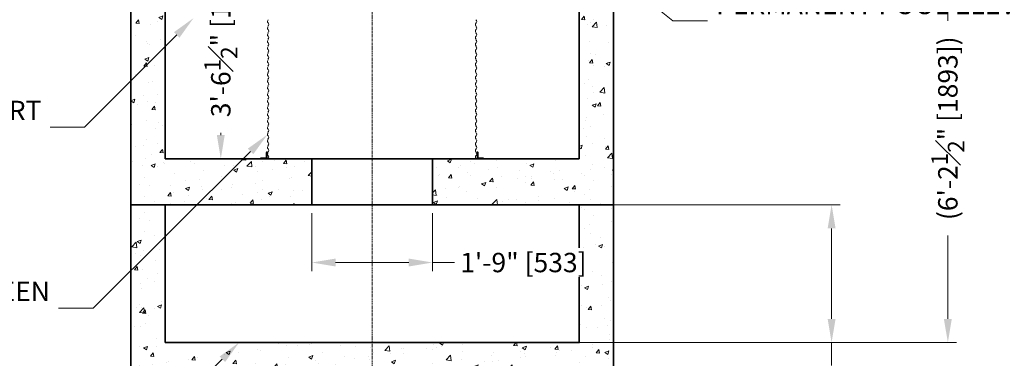
# Model space of a CAD drawing. Units: inches. Extents: x -3241 to 3412, y 0 to 564.
# Drawn here: x 117 to 288, y 101 to 160 of the extents above; entities that cross this region are included whole.
import ezdxf
from ezdxf import colors
from ezdxf.entities.mleader import LeaderData, LeaderLine
from ezdxf.math import Vec2, Vec3

# ---------------------------------------------------------------- set-up
doc = ezdxf.new("R2010")
doc.units = ezdxf.units.IN
doc.header["$LTSCALE"] = 0.5
doc.header["$MEASUREMENT"] = 0
doc.linetypes.add('CENTER2', pattern=[1.125, 0.75, -0.125, 0.125, -0.125])
for name, color, linetype, lineweight in [('CES-Centerline', 3, 'CENTER2', 15), ('CES-Dimension', 34, 'Continuous', 18), ('CES-Hatch', 8, 'Continuous', 9), ('CES-Internal', 12, 'Continuous', 18), ('CES-Structure', 140, 'Continuous', 35)]:
    doc.layers.add(name, color=color, linetype=linetype, lineweight=lineweight)
doc.styles.add('CES-Text', font='arial.ttf')
doc.dimstyles.new('CES-Dim Style-Metric', dxfattribs={"dimtxt": 0.070312, "dimasz": 0.085938, "dimexe": 0.03125, "dimexo": 0.03125, "dimgap": 0.03125, "dimtad": 0, "dimzin": 3, "dimdsep": 46, "dimlunit": 4, "dimtxsty": 'CES-Text', "dimcen": -0.0625, "dimclrd": 256, "dimclre": 256, "dimclrt": 52, "dimadec": 0, "dimazin": 1, "dimtfac": 0.85, "dimtmove": 0, "dimatfit": 3, "dimfxl": 1, "dimtfill": 1, "dimfrac": 1, "dimtolj": 1, "dimtzin": 0, "dimlwd": -1, "dimlwe": -1, "dimarcsym": 0})

# ---------------------------------------------------------------- blocks, each defined once
blk = doc.blocks.new('*D48')
at = {"layer": 'CES-Dimension', "transparency": 16777216}
for p, q in [((206.57, 127.62), (259.66, 127.62)), ((258.16, 123.49), (258.16, 107.74)), ((207.55, 103.62), (259.66, 103.62)), ((258.16, 103.62), (258.16, 99.49))]:
    blk.add_line(p, q, dxfattribs=at)
for points in [[(257.47, 123.49), (258.85, 123.49), (258.16, 127.62)], [(257.47, 107.74), (258.85, 107.74), (258.16, 103.62)]]:
    blk.add_solid(points, dxfattribs=at)
at = {"layer": 'Defpoints', "color": 0, "transparency": 16777216}
for p in [(205.07, 127.62), (206.05, 103.62), (258.16, 103.62)]:
    blk.add_point(p, dxfattribs=at)
at = {"layer": 'CES-Dimension', "color": 52, "transparency": 16777216, "insert": (258.16, 86.06), "char_height": 3.375, "attachment_point": 5, "rotation": 90, "style": 'CES-Text', "bg_fill": 3, "box_fill_scale": 1.25, "bg_fill_color": 256, "bg_fill_true_color": 13158600, "bg_fill_transparency": 0}
blk.add_mtext('\\A1;(2\'-0" [610])', dxfattribs=at)
blk = doc.blocks.new('*D49')
at = {"layer": 'CES-Dimension', "transparency": 16777216}
for p, q in [((167.75, 126.12), (167.75, 116.05)), ((188.75, 126.12), (188.75, 116.05)), ((171.87, 117.55), (184.62, 117.55)), ((188.75, 117.55), (192.87, 117.55))]:
    blk.add_line(p, q, dxfattribs=at)
for points in [[(171.87, 118.24), (171.87, 116.86), (167.75, 117.55)], [(184.62, 118.24), (184.62, 116.86), (188.75, 117.55)]]:
    blk.add_solid(points, dxfattribs=at)
at = {"layer": 'Defpoints', "color": 0, "transparency": 16777216}
for p in [(167.75, 127.62, 0), (188.75, 127.62, 0), (167.75, 117.55)]:
    blk.add_point(p, dxfattribs=at)
at = {"layer": 'CES-Dimension', "color": 52, "transparency": 16777216, "insert": (204.55, 117.55), "char_height": 3.375, "attachment_point": 5, "style": 'CES-Text', "bg_fill": 3, "box_fill_scale": 1.25, "bg_fill_color": 256, "bg_fill_true_color": 13158600, "bg_fill_transparency": 0}
blk.add_mtext('\\A1;1\'-9" [533]', dxfattribs=at)
blk = doc.blocks.new('*D51')
at = {"layer": 'CES-Dimension', "transparency": 16777216}
for p, q in [((158.5, 178.14), (150.42, 178.14)), ((151.92, 174.02), (151.92, 172.51)), ((151.92, 139.74), (151.92, 142.1)), ((156.89, 135.62), (150.42, 135.62))]:
    blk.add_line(p, q, dxfattribs=at)
for points in [[(151.23, 174.02), (152.6, 174.02), (151.92, 178.14)], [(151.23, 139.74), (152.6, 139.74), (151.92, 135.62)]]:
    blk.add_solid(points, dxfattribs=at)
at = {"layer": 'Defpoints', "color": 0, "transparency": 16777216}
for p in [(160, 178.14, 0), (151.92, 135.62), (158.39, 135.62)]:
    blk.add_point(p, dxfattribs=at)
at = {"layer": 'CES-Dimension', "color": 52, "transparency": 16777216, "insert": (151.92, 157.3), "char_height": 3.375, "attachment_point": 5, "rotation": 90, "style": 'CES-Text', "bg_fill": 3, "box_fill_scale": 1.25, "bg_fill_color": 256, "bg_fill_true_color": 13158600, "bg_fill_transparency": 0}
blk.add_mtext('\\A1;3\'-6{\\H0.850000x;\\S1#2;}" [1080]', dxfattribs=at)
blk = doc.blocks.new('*D52')
at = {"layer": 'CES-Dimension', "transparency": 16777216}
for p, q in [((237.82, 178.14), (279.88, 178.14)), ((278.38, 174.02), (278.38, 157.74)), ((278.38, 107.74), (278.38, 124.14)), ((215.75, 103.62), (279.88, 103.62))]:
    blk.add_line(p, q, dxfattribs=at)
for points in [[(277.69, 174.02), (279.07, 174.02), (278.38, 178.14)], [(277.69, 107.74), (279.07, 107.74), (278.38, 103.62)]]:
    blk.add_solid(points, dxfattribs=at)
at = {"layer": 'Defpoints', "color": 0, "transparency": 16777216}
for p in [(236.32, 178.14), (214.25, 103.62), (278.38, 103.62)]:
    blk.add_point(p, dxfattribs=at)
at = {"layer": 'CES-Dimension', "color": 52, "transparency": 16777216, "insert": (278.38, 140.94), "char_height": 3.375, "attachment_point": 5, "rotation": 90, "style": 'CES-Text', "bg_fill": 3, "box_fill_scale": 1.25, "bg_fill_color": 256, "bg_fill_true_color": 13158600, "bg_fill_transparency": 0}
blk.add_mtext('\\A1;(6\'-2{\\H0.850000x;\\S1#2;}" [1893])', dxfattribs=at)

msp = doc.modelspace()

# ---------------------------------------------------------------- hatches: boundary and pattern name
at = {"layer": 'CES-Hatch'}
h = msp.add_hatch(dxfattribs=at)
h.set_pattern_fill('AR-CONC', color=256, style=0)
h.set_pattern_definition([(50, (-966.4077, -935.6904), (7.172602, -0.627521), [0.75, -8.25]), (355, (-966.408, -935.6904), (-1.387513, 7.52192), [0.6, -6.6]), (100.4514, (-965.81, -935.743), (5.785094, 6.894395), [0.637402, -7.01142]), (46.1842, (-966.408, -933.69), (10.67241, -1.65519), [1.125, -12.375]), (96.6356, (-965.518, -933.828), (9.34663, 9.74118), [0.9561, -10.51713]), (351.1842, (-966.408, -933.69), (9.34662, 9.741186), [0.9, -9.9]), (21, (-965.4077, -934.1904), (5.96907, -4.026189), [0.75, -8.25]), (326, (-965.408, -934.1904), (2.433153, 7.2515), [0.6, -6.6]), (71.4514, (-964.91, -934.526), (8.402226, 3.225305), [0.637402, -7.01142]), (37.5, (-966.4077, -935.6904), (0.1215986, 3.3289385), [0, -6.52, 0, -6.7, 0, -6.625]), (7.5, (-966.4077, -935.6904), (2.630695, 3.944117), [0, -3.82, 0, -6.37, 0, -2.525]), (327.5, (-968.6377, -935.6904), (5.3382244, -0.2255487), [0, -2.5, 0, -7.8, 0, -10.35]), (317.5, (-969.6377, -935.6904), (5.831862, 1.00105), [0, -3.25, 0, -5.18, 0, -7.35])])
h.paths.add_polyline_path([(136.246, 127.616), (167.746, 127.616), (167.746, 135.616), (142.246, 135.616), (142.246, 224.616), (136.246, 224.616)])
h.paths.add_polyline_path([(220.246, 127.616), (220.246, 224.616), (214.246, 224.616), (214.246, 135.616), (188.746, 135.616), (188.746, 127.616)])
h = msp.add_hatch(dxfattribs=at)
h.set_pattern_fill('AR-CONC', color=256, style=0)
h.set_pattern_definition([(50, (-966.4077, -941.6904), (7.172602, -0.627521), [0.75, -8.25]), (355, (-966.408, -941.6904), (-1.387513, 7.52192), [0.6, -6.6]), (100.4514, (-965.81, -941.743), (5.785094, 6.894395), [0.637402, -7.01142]), (46.1842, (-966.408, -939.69), (10.67241, -1.65519), [1.125, -12.375]), (96.6356, (-965.518, -939.828), (9.34663, 9.74118), [0.9561, -10.51713]), (351.1842, (-966.408, -939.69), (9.34662, 9.741186), [0.9, -9.9]), (21, (-965.4077, -940.1904), (5.96907, -4.026189), [0.75, -8.25]), (326, (-965.408, -940.1904), (2.433153, 7.2515), [0.6, -6.6]), (71.4514, (-964.91, -940.526), (8.402226, 3.225305), [0.637402, -7.01142]), (37.5, (-966.4077, -941.6904), (0.1215986, 3.3289385), [0, -6.52, 0, -6.7, 0, -6.625]), (7.5, (-966.4077, -941.6904), (2.630695, 3.944117), [0, -3.82, 0, -6.37, 0, -2.525]), (327.5, (-968.6377, -941.6904), (5.3382244, -0.2255487), [0, -2.5, 0, -7.8, 0, -10.35]), (317.5, (-969.6377, -941.6904), (5.831862, 1.00105), [0, -3.25, 0, -5.18, 0, -7.35])])
h.paths.add_polyline_path([(136.246, 127.616), (136.246, 116.148), (142.246, 122.122), (142.246, 127.616)])
h.paths.add_polyline_path([(142.246, 122.122), (136.246, 116.148), (136.246, 91.616), (178.246, 91.616), (178.246, 103.616), (142.246, 103.616)])
h.paths.add_polyline_path([(178.246, 103.616), (178.246, 91.616), (220.246, 91.616), (220.246, 127.616), (214.246, 127.616), (214.246, 103.616)])

# ---------------------------------------------------------------- linework, layer by layer
at = {"layer": 'CES-Centerline', "elevation": 0}
msp.add_lwpolyline([(178.246, 89.313), (178.246, 250.912)], dxfattribs=at)
at = {"layer": 'CES-Internal', "elevation": 0}
for points in [[(159.786, 135.803), (158.886, 135.803), (158.786, 135.703), (158.786, 135.616), (159.974, 135.616)], [(159.974, 135.616), (159.974, 136.803), (159.886, 136.803), (159.786, 136.703), (159.786, 135.803)], [(196.493, 135.616), (196.493, 136.803), (196.58, 136.803), (196.68, 136.703), (196.68, 135.803)], [(196.68, 135.803), (197.58, 135.803), (197.68, 135.703), (197.68, 135.616), (196.493, 135.616)]]:
    msp.add_lwpolyline(points, dxfattribs=at)
at = {"layer": 'CES-Internal'}
for centre, radius, start, end in [((160.339, 159.519, 0), 0.316, 119.07096, 230.85394), ((159.938, 159.029, 0), 0.318, 299.84406, 50.56081), ((196.515, 159.029, 0), 0.318, 129.43919, 240.15594), ((196.114, 159.519, 0), 0.316, 309.14606, 60.92904), ((160.339, 158.364, 0), 0.316, 119.07096, 230.85394), ((159.938, 157.874, 0), 0.318, 299.84406, 50.56081), ((196.515, 157.874, 0), 0.318, 129.43919, 240.15594), ((196.114, 158.364, 0), 0.316, 309.14606, 60.92904), ((160.339, 157.209, 0), 0.316, 119.07096, 230.85394), ((160.339, 156.054, 0), 0.316, 119.07096, 230.85394), ((159.938, 156.719, 0), 0.318, 299.84406, 50.56081), ((196.515, 156.719, 0), 0.318, 129.43919, 240.15594), ((196.114, 157.209, 0), 0.316, 309.14606, 60.92904), ((196.114, 156.054, 0), 0.316, 309.14606, 60.92904), ((160.339, 154.899, 0), 0.316, 119.07096, 230.85394), ((159.938, 155.564, 0), 0.318, 299.84406, 50.56081), ((159.938, 154.409, 0), 0.318, 299.84406, 50.56081), ((196.515, 155.564, 0), 0.318, 129.43919, 240.15594), ((196.515, 154.409, 0), 0.318, 129.43919, 240.15594), ((196.114, 154.899, 0), 0.316, 309.14606, 60.92904), ((160.339, 153.744, 0), 0.316, 119.07096, 230.85394), ((160.339, 152.589, 0), 0.316, 119.07096, 230.85394), ((159.938, 153.254, 0), 0.318, 299.84406, 50.56081), ((196.515, 153.254, 0), 0.318, 129.43919, 240.15594), ((196.114, 153.744, 0), 0.316, 309.14606, 60.92904), ((196.114, 152.589, 0), 0.316, 309.14606, 60.92904), ((160.339, 151.434, 0), 0.316, 119.07096, 230.85394), ((159.938, 152.099, 0), 0.318, 299.84406, 50.56081), ((159.938, 150.944, 0), 0.318, 299.84406, 50.56081), ((196.515, 152.099, 0), 0.318, 129.43919, 240.15594), ((196.515, 150.944, 0), 0.318, 129.43919, 240.15594), ((196.114, 151.434, 0), 0.316, 309.14606, 60.92904), ((160.339, 150.279, 0), 0.316, 119.07096, 230.85394), ((160.339, 149.124, 0), 0.316, 119.07096, 230.85394), ((159.938, 149.789, 0), 0.318, 299.84406, 50.56081), ((196.515, 149.789, 0), 0.318, 129.43919, 240.15594), ((196.114, 150.279, 0), 0.316, 309.14606, 60.92904), ((196.114, 149.124, 0), 0.316, 309.14606, 60.92904), ((160.339, 147.969, 0), 0.316, 119.07096, 230.85394), ((159.938, 148.634, 0), 0.318, 299.84406, 50.56081), ((159.938, 147.479, 0), 0.318, 299.84406, 50.56081), ((196.515, 148.634, 0), 0.318, 129.43919, 240.15594), ((196.515, 147.479, 0), 0.318, 129.43919, 240.15594), ((196.114, 147.969, 0), 0.316, 309.14606, 60.92904), ((160.339, 146.814, 0), 0.316, 119.07096, 230.85394), ((160.339, 145.659, 0), 0.316, 119.07096, 230.85394), ((159.938, 146.324, 0), 0.318, 299.84406, 50.56081), ((196.515, 146.324, 0), 0.318, 129.43919, 240.15594), ((196.114, 146.814, 0), 0.316, 309.14606, 60.92904), ((196.114, 145.659, 0), 0.316, 309.14606, 60.92904), ((160.339, 144.504, 0), 0.316, 119.07096, 230.85394), ((159.938, 145.169, 0), 0.318, 299.84406, 50.56081), ((159.938, 144.014, 0), 0.318, 299.84406, 50.56081), ((196.515, 145.169, 0), 0.318, 129.43919, 240.15594), ((196.515, 144.014, 0), 0.318, 129.43919, 240.15594), ((196.114, 144.504, 0), 0.316, 309.14606, 60.92904), ((160.339, 143.349, 0), 0.316, 119.07096, 230.85394), ((160.339, 142.194, 0), 0.316, 119.07096, 230.85394), ((159.938, 142.859, 0), 0.318, 299.84406, 50.56081), ((196.515, 142.859, 0), 0.318, 129.43919, 240.15594), ((196.114, 143.349, 0), 0.316, 309.14606, 60.92904), ((196.114, 142.194, 0), 0.316, 309.14606, 60.92904), ((160.339, 141.039, 0), 0.316, 119.07096, 230.85394), ((159.938, 141.704, 0), 0.318, 299.84406, 50.56081), ((159.938, 140.549, 0), 0.318, 299.84406, 50.56081), ((196.515, 141.704, 0), 0.318, 129.43919, 240.15594), ((196.515, 140.549, 0), 0.318, 129.43919, 240.15594), ((196.114, 141.039, 0), 0.316, 309.14606, 60.92904), ((160.339, 139.884, 0), 0.316, 119.07096, 230.85394), ((160.339, 138.729, 0), 0.316, 119.07096, 230.85394), ((159.938, 139.394, 0), 0.318, 299.84406, 50.56081), ((196.515, 139.394, 0), 0.318, 129.43919, 240.15594), ((196.114, 139.884, 0), 0.316, 309.14606, 60.92904), ((196.114, 138.729, 0), 0.316, 309.14606, 60.92904), ((160.339, 137.574, 0), 0.316, 119.07096, 230.85394), ((159.938, 138.239, 0), 0.318, 299.84406, 50.56081), ((159.938, 137.084, 0), 0.318, 299.84406, 50.56081), ((196.515, 138.239, 0), 0.318, 129.43919, 240.15594), ((196.515, 137.084, 0), 0.318, 129.43919, 240.15594), ((196.114, 137.574, 0), 0.316, 309.14606, 60.92904), ((160.339, 136.419, 0), 0.316, 119.07096, 230.85394), ((159.938, 135.929, 0), 0.318, 299.84406, 50.56081), ((196.515, 135.929, 0), 0.318, 129.43919, 240.15594), ((196.114, 136.419, 0), 0.316, 309.14606, 60.92904)]:
    msp.add_arc(centre, radius, start, end, dxfattribs=at)
at = {"layer": 'CES-Structure'}
for p, q in [((142.246, 224.616), (142.246, 135.616)), ((214.246, 135.616), (214.246, 224.616)), ((142.246, 135.616), (214.246, 135.616)), ((136.246, 127.616), (220.246, 127.616)), ((142.246, 127.616), (142.246, 103.616)), ((214.246, 103.616), (214.246, 127.616)), ((142.246, 103.616, 0), (214.246, 103.616, 0))]:
    msp.add_line(p, q, dxfattribs=at)
msp.add_lwpolyline([(220.246, 236.617), (220.246, 91.616), (136.246, 91.616), (136.246, 236.617), (220.246, 236.617)], dxfattribs=at)

# ---------------------------------------------------------------- leaders
at = {"layer": 'CES-Dimension'}
ml = msp.add_multileader_mtext('Standard', dxfattribs=at)
ml.set_content('PERMANENT POOL ELEV.', color=52, style='CES-Text')
ml.set_leader_properties(color=256, linetype='ByLayer', lineweight=-1)
ml.build(insert=Vec2(0, 0))
ml.multileader.update_dxf_attribs({"text_left_attachment_type": 2, "text_right_attachment_type": 2, "dogleg_length": 0.125, "arrow_head_size": 4.125, "scale": 48})
ctx = ml.context
ctx.base_point, ctx.scale, ctx.char_height, ctx.arrow_head_size, ctx.landing_gap_size, ctx.plane_origin = Vec3(236.567, 159.625), 48, 3.375, 4.125, 1.5, Vec3(107.242, 136.177)
ctx.left_attachment, ctx.right_attachment = 2, 2
notes = []
notes.append((ctx, [(1, (1, 1, 0), (230.567, 159.625), (1, 0), 6, [(0, [(207.521, 178.144)], 0, [])])]))
ctx.mtext.insert, ctx.mtext.width, ctx.mtext.flow_direction = Vec3(238.067, 164.184), 38.90147, 5
ml = msp.add_multileader_mtext('Standard', dxfattribs=at)
ml.set_content('OIL BAFFLE SKIRT', color=(142, 142, 0), style='CES-Text')
ml.set_leader_properties(color=256, linetype='ByLayer', lineweight=-1)
ml.build(insert=Vec2(0, 0))
ml.multileader.update_dxf_attribs({"text_left_attachment_type": 2, "text_right_attachment_type": 2, "dogleg_length": 0.125, "arrow_head_size": 4.125, "scale": 48})
ctx = ml.context
ctx.base_point, ctx.scale, ctx.char_height, ctx.arrow_head_size, ctx.landing_gap_size, ctx.plane_origin = Vec3(92.981, 141.142, 0), 48, 3.375, 4.125, 1.5, Vec3(125.616, 122.419, 0)
ctx.left_attachment, ctx.right_attachment, ctx.text_align_type = 2, 2, 2
notes.append((ctx, [(0, (1, 1, 0), (128.226, 141.142, 0), (-1, 0), 6, [(0, [(147.167, 160.115, 0)], 0, [])])]))
ctx.mtext.insert, ctx.mtext.width, ctx.mtext.alignment, ctx.mtext.flow_direction = Vec3(120.726, 145.729, 0), 31.91868, 3, 5
ml = msp.add_multileader_mtext('Standard', dxfattribs=at)
ml.set_content('SEPARATION SCREEN', color=52, style='CES-Text')
ml.set_leader_properties(color=256, linetype='ByLayer', lineweight=-1)
ml.build(insert=Vec2(0, 0))
ml.multileader.update_dxf_attribs({"text_left_attachment_type": 2, "text_right_attachment_type": 2, "dogleg_length": 0.125, "arrow_head_size": 4.125, "scale": 48})
ctx = ml.context
ctx.base_point, ctx.scale, ctx.char_height, ctx.arrow_head_size, ctx.landing_gap_size, ctx.plane_origin = Vec3(90.9, 109.622, 0), 48, 3.375, 4.125, 1.5, Vec3(141.235, 91.564, 0)
ctx.left_attachment, ctx.right_attachment, ctx.text_align_type = 2, 2, 2
notes.append((ctx, [(0, (1, 1, 0), (129.692, 109.622, 0), (-1, 0), 6, [(0, [(160.028, 139.828, 0)], 0, [])])]))
ctx.mtext.insert, ctx.mtext.width, ctx.mtext.alignment, ctx.mtext.flow_direction = Vec3(122.192, 114.21, 0), 41.32561, 3, 5
ml = msp.add_multileader_mtext('Standard', dxfattribs=at)
ml.set_content('SEDIMENTS \\PSTORAGE SUMP', color=(142, 142, 0), style='CES-Text')
ml.set_leader_properties(color=256, linetype='ByLayer', lineweight=-1)
ml.build(insert=Vec2(0, 0))
ml.multileader.update_dxf_attribs({"text_left_attachment_type": 2, "text_right_attachment_type": 2, "dogleg_length": 0.125, "arrow_head_size": 4.125, "scale": 48})
ctx = ml.context
ctx.base_point, ctx.scale, ctx.char_height, ctx.arrow_head_size, ctx.landing_gap_size, ctx.plane_origin = Vec3(99.777, 84.316), 48, 3.375, 4.125, 1.5, Vec3(129.566, 124.592)
ctx.left_attachment, ctx.right_attachment, ctx.text_align_type = 2, 2, 2
notes.append((ctx, [(1, (1, 1, 0), (135.825, 84.316), (-1, 0), 6, [(0, [(155.098, 103.616)], 0, [])])]))
ctx.mtext.insert, ctx.mtext.width, ctx.mtext.alignment, ctx.mtext.flow_direction = Vec3(128.325, 91.745), 26.82946, 3, 5
for ctx, leaders in notes:
    for number, flags, end, landing, length, lines in leaders:
        leader = LeaderData()
        leader.index, (leader.has_last_leader_line, leader.has_dogleg_vector, leader.attachment_direction) = number, flags
        leader.last_leader_point, leader.dogleg_vector, leader.dogleg_length = Vec3(end), Vec3(landing), length
        for number, points, colour, breaks in lines:
            line = LeaderLine()
            line.index, line.vertices, line.color, line.breaks = number, Vec3.list(points), colors.encode_raw_color(colour), breaks
            leader.lines.append(line)
        ctx.leaders.append(leader)

# ---------------------------------------------------------------- next in the draw order: dimensions: what is measured, and where the dimension line sits
dim = msp.add_linear_dim(base=(151.916, 135.616), p1=(159.996, 178.144, 0), p2=(158.386, 135.616), angle=90, dimstyle='CES-Dim Style-Metric', dxfattribs=at)
dim.commit()
dim.dimension.update_dxf_attribs({"geometry": '*D51', "text_midpoint": (151.916, 157.301), "dimtype": 160})
dim = msp.add_linear_dim(base=(258.161, 103.616), p1=(205.067, 127.616), p2=(206.051, 103.616), angle=90, text='(<>)', dimstyle='CES-Dim Style-Metric', dxfattribs=at)
dim.commit()
dim.dimension.update_dxf_attribs({"geometry": '*D48', "text_midpoint": (258.161, 86.056), "dimtype": 160})

# ---------------------------------------------------------------- next in the draw order: dimensions: what is measured, and where the dimension line sits
dim = msp.add_linear_dim(base=(167.746, 117.548), p1=(188.746, 127.616, 0), p2=(167.746, 127.616, 0), dimstyle='CES-Dim Style-Metric', dxfattribs=at)
dim.commit()
dim.dimension.update_dxf_attribs({"geometry": '*D49', "text_midpoint": (204.554, 117.548), "dimtype": 160})

# ---------------------------------------------------------------- next in the draw order: linework, layer by layer
at = {"layer": 'CES-Structure'}
for p, q in [((167.746, 127.616, 0), (167.746, 135.616, 0)), ((188.746, 127.616, 0), (188.746, 135.616, 0))]:
    msp.add_line(p, q, dxfattribs=at)

# ---------------------------------------------------------------- next in the draw order: dimensions: what is measured, and where the dimension line sits
at = {"layer": 'CES-Dimension'}
dim = msp.add_linear_dim(base=(278.381, 103.616), p1=(236.316, 178.144), p2=(214.246, 103.616), angle=90, text='(<>)', dimstyle='CES-Dim Style-Metric', dxfattribs=at)
dim.commit()
dim.dimension.update_dxf_attribs({"geometry": '*D52', "text_midpoint": (278.381, 140.94), "dimtype": 160})

doc.saveas('drawing.dxf')
